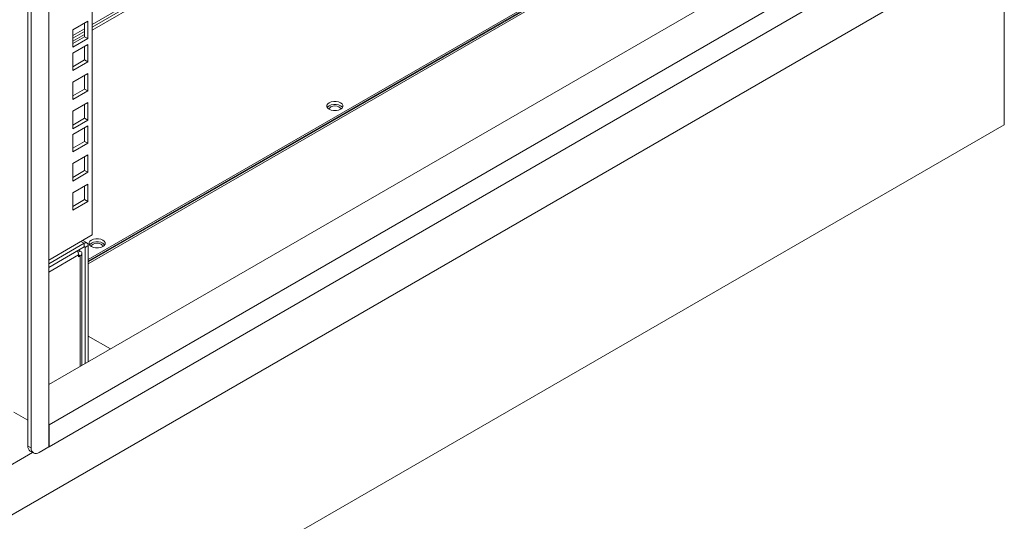
# Model space of a CAD drawing. Units: millimetres. Extents: x 63 to 8538, y 73 to 6060.
# Drawn here: x 7437 to 7753, y 2785 to 2946 of the extents above; entities that cross this region are included whole.
import ezdxf

# ---------------------------------------------------------------- set-up
doc = ezdxf.new("R2010")
doc.units = ezdxf.units.MM
doc.header["$LTSCALE"] = 5

msp = doc.modelspace()

# ---------------------------------------------------------------- linework, layer by layer
at = {"color": 7, "linetype": 'Continuous', "lineweight": 18}
for p, q in [((7446.47, 2808.76), (7446.47, 3683.87)), ((7460.44, 3682.02), (7460.44, 2876.79)), ((7439.81, 2809.02), (7439.81, 3678.54)), ((7440.83, 2808.43), (7440.83, 3677.95)), ((7569.7, 3005.6), (7460.44, 2942.53)), ((7446.47, 2828.74), (7722.93, 2988.33)), ((7446.58, 2815.87), (7734.13, 2981.87)), ((7446.58, 2808.81), (7737.79, 2976.93)), ((7638.56, 2972.44), (7459.17, 2868.88)), ((7639.53, 2972.22), (7459.17, 2868.1)), ((7459.17, 2867.52), (7639.53, 2971.64)), ((7745.56, 2966.42), (7311.56, 2715.88)), ((7753.32, 2912.11), (7753.32, 2964.33)), ((7459.04, 2945.38), (7454.21, 2942.59)), ((7458.02, 2940.39), (7458.02, 2944.8)), ((7459.04, 2939.8), (7459.04, 2945.38)), ((7454.21, 2942.59), (7454.21, 2937.01)), ((7458.02, 2941.14), (7454.21, 2938.93)), ((7454.21, 2938.18), (7458.02, 2940.39)), ((7458.02, 2940.39), (7459.04, 2939.8)), ((7454.21, 2937.01), (7459.04, 2939.8)), ((7459.04, 2937.95), (7454.21, 2935.15)), ((7458.02, 2932.95), (7458.02, 2937.36)), ((7459.04, 2932.36), (7459.04, 2937.95)), ((7454.21, 2935.15), (7454.21, 2929.57)), ((7454.21, 2930.74), (7458.02, 2932.95)), ((7454.21, 2929.57), (7459.04, 2932.36)), ((7458.02, 2932.95), (7459.04, 2932.36)), ((7459.04, 2928.6), (7454.21, 2925.81)), ((7458.02, 2923.6), (7458.02, 2928.01)), ((7459.04, 2923.01), (7459.04, 2928.6)), ((7454.21, 2925.81), (7454.21, 2920.22)), ((7454.21, 2921.4), (7458.02, 2923.6)), ((7454.21, 2920.22), (7459.04, 2923.01)), ((7458.02, 2923.6), (7459.04, 2923.01)), ((7459.04, 2919.25), (7454.21, 2916.46)), ((7458.02, 2914.25), (7458.02, 2918.66)), ((7459.04, 2913.67), (7459.04, 2919.25)), ((7454.21, 2916.46), (7454.21, 2910.87)), ((7753.32, 2912.11), (7311.56, 2657.09)), ((7454.21, 2912.05), (7458.02, 2914.25)), ((7454.21, 2910.87), (7459.04, 2913.67)), ((7458.02, 2914.25), (7459.04, 2913.67)), ((7459.04, 2911.81), (7454.21, 2909.02)), ((7454.21, 2909.02), (7454.21, 2903.44)), ((7458.02, 2906.82), (7458.02, 2911.23)), ((7459.04, 2906.23), (7459.04, 2911.81)), ((7454.21, 2904.61), (7458.02, 2906.82)), ((7454.21, 2903.44), (7459.04, 2906.23)), ((7458.02, 2906.82), (7459.04, 2906.23)), ((7459.04, 2902.47), (7454.21, 2899.67)), ((7459.04, 2896.88), (7459.04, 2902.47)), ((7454.21, 2899.67), (7454.21, 2894.09)), ((7458.02, 2897.47), (7458.02, 2901.88)), ((7454.21, 2895.26), (7458.02, 2897.47)), ((7454.21, 2894.09), (7459.04, 2896.88)), ((7458.02, 2897.47), (7459.04, 2896.88)), ((7459.04, 2893.12), (7454.21, 2890.33)), ((7459.04, 2887.53), (7459.04, 2893.12)), ((7454.21, 2890.33), (7454.21, 2884.74)), ((7458.02, 2888.12), (7458.02, 2892.53)), ((7454.21, 2885.92), (7458.02, 2888.12)), ((7454.21, 2884.74), (7459.04, 2887.53)), ((7458.02, 2888.12), (7459.04, 2887.53)), ((7460.44, 2876.79), (7446.47, 2868.73)), ((7457.85, 2874.11), (7446.47, 2867.55)), ((7458.78, 2874.21), (7457.38, 2875.02)), ((7457.85, 2872.94), (7457.85, 2874.11)), ((7446.47, 2866.37), (7457.85, 2872.94)), ((7455.68, 2871.69), (7456.06, 2871.91)), ((7456.06, 2871.91), (7456.06, 2871.91)), ((7456.57, 2871.62), (7456.06, 2871.91)), ((7457.12, 2834.89), (7457.12, 2870.85)), ((7458.15, 2872.76), (7459.17, 2873.35)), ((7458.15, 2872.76), (7458.15, 2835.48)), ((7459.17, 2836.07), (7459.17, 2873.35)), ((7456.06, 2870.38), (7456.06, 2869.79)), ((7456.06, 2869.79), (7456.57, 2870.09)), ((7466.3, 2840.19), (7459.17, 2844.31)), ((7435.27, 2819.92), (7439.81, 2817.31)), ((7446.47, 2815.93), (7446.58, 2815.87)), ((7446.58, 2815.87), (7446.58, 2808.81)), ((7439.81, 2809.02), (7440.83, 2808.43)), ((7443.37, 2806.96), (7446.47, 2808.76)), ((7446.47, 2808.87), (7446.58, 2808.81)), ((7420.33, 2794.84), (7441.3, 2806.94)), ((7440.55, 2807.37), (7441.57, 2806.79))]:
    msp.add_line(p, q, dxfattribs=at)
at = {"color": 8, "linetype": 'Continuous', "lineweight": 18}
for p, q in [((7573.09, 3009.4), (7460.44, 2944.37)), ((7460.44, 2943.49), (7573.09, 3008.52)), ((7639.28, 2972.37), (7459.17, 2868.4)), ((7458.02, 2942.98), (7454.21, 2940.77)), ((7454.21, 2939.89), (7458.02, 2942.09)), ((7456.83, 2874.7), (7457.85, 2874.11)), ((7455.9, 2871.22), (7456.57, 2871.62)), ((7458.15, 2872.76), (7457.85, 2872.94)), ((7446.47, 2864.85), (7456.06, 2870.38)), ((7456.06, 2870.38), (7456.57, 2870.09)), ((7456.57, 2870.09), (7456.57, 2834.57))]:
    msp.add_line(p, q, dxfattribs=at)
at = {"color": 7, "linetype": 'Continuous', "lineweight": 18, "flags": 128}
for points in [[(7540.22, 2919.22), (7539.56, 2919.5), (7538.79, 2919.64), (7537.98, 2919.64), (7537.21, 2919.5), (7536.55, 2919.22), (7536.08, 2918.85), (7535.83, 2918.4), (7535.83, 2917.93), (7536.08, 2917.49), (7536.55, 2917.11), (7537.21, 2916.83), (7537.98, 2916.69), (7538.79, 2916.69), (7539.56, 2916.83), (7540.22, 2917.11), (7540.69, 2917.49), (7540.95, 2917.93), (7540.95, 2918.4), (7540.69, 2918.85), (7540.22, 2919.22)], [(7540.22, 2918.23), (7539.56, 2918.5), (7538.79, 2918.64), (7537.98, 2918.64), (7537.21, 2918.5), (7536.55, 2918.23), (7536.08, 2917.85), (7535.94, 2917.67)], [(7536.59, 2917.09), (7536.59, 2917.17), (7536.72, 2917.56), (7537.11, 2917.9), (7537.7, 2918.13), (7538.39, 2918.21), (7539.07, 2918.13), (7539.66, 2917.9)], [(7540.83, 2917.67), (7540.69, 2917.85), (7540.22, 2918.23)], [(7537.9, 2916.7), (7538.39, 2916.74), (7538.88, 2916.7)], [(7539.66, 2917.9), (7540.05, 2917.56), (7540.19, 2917.17), (7540.18, 2917.09)], [(7460.18, 2873.02), (7460.84, 2872.75), (7461.61, 2872.6), (7462.42, 2872.6), (7463.19, 2872.75), (7463.85, 2873.02), (7464.33, 2873.4), (7464.58, 2873.85), (7464.58, 2874.31), (7464.33, 2874.76), (7463.85, 2875.14), (7463.19, 2875.41), (7462.42, 2875.56), (7461.61, 2875.56), (7460.84, 2875.41), (7460.18, 2875.14), (7459.71, 2874.76), (7459.46, 2874.31), (7459.46, 2873.85), (7459.71, 2873.4), (7460.18, 2873.02)], [(7463.85, 2874.14), (7463.19, 2874.41), (7462.42, 2874.56), (7461.61, 2874.56), (7460.84, 2874.41), (7460.18, 2874.14), (7459.71, 2873.76), (7459.57, 2873.58)], [(7460.22, 2873), (7460.22, 2873.08), (7460.35, 2873.48), (7460.74, 2873.82), (7461.33, 2874.04), (7462.02, 2874.12), (7462.71, 2874.04), (7463.29, 2873.82)], [(7464.46, 2873.58), (7464.33, 2873.76), (7463.85, 2874.14)], [(7461.53, 2872.61), (7462.02, 2872.65), (7462.51, 2872.61)], [(7463.29, 2873.82), (7463.68, 2873.48), (7463.82, 2873.08), (7463.81, 2873)]]:
    msp.add_lwpolyline(points, dxfattribs=at)
at = {"color": 7, "linetype": 'Continuous', "lineweight": 18}
for centre, radius, start, end in [((7458.36, 2873.48), 0.818, 350.786, 129.2033), ((7453.29, 2870.27), 2.77, 2.3427, 30.7588), ((7456.28, 2870.85), 0.817, 290.7834, 69.2166), ((7457.96, 2872.79), 0.189, 350.786, 129.2033), ((7441.57, 2808.83), 1.77, 173.7012, 234.9867), ((7442.38, 2808.18), 1.57, 170.786, 309.2033)]:
    msp.add_arc(centre, radius, start, end, dxfattribs=at)

doc.saveas('drawing.dxf')
